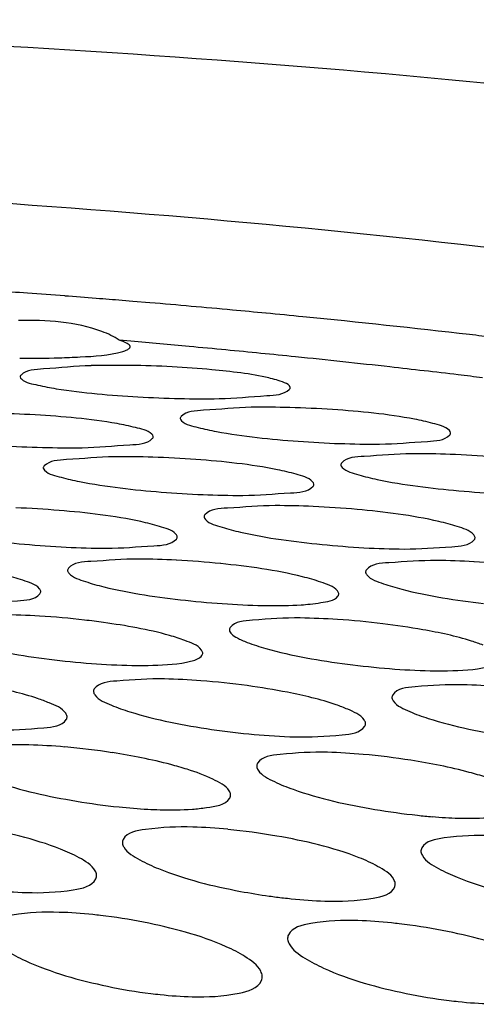
# Model space of a CAD drawing. Units: millimetres. Extents: x -1 to 1167, y -1 to 1651.
# Drawn here: x 660 to 661, y 1389 to 1391 of the extents above; entities that cross this region are included whole.
import ezdxf

# ---------------------------------------------------------------- set-up
doc = ezdxf.new("R2010")
doc.units = ezdxf.units.MM
doc.header["$LTSCALE"] = 107.555556
doc.layers.add('GEOM', color=7, linetype='CONTINUOUS')

msp = doc.modelspace()

# ---------------------------------------------------------------- linework, layer by layer
at = {"layer": 'GEOM', "color": 7, "linetype": 'CONTINUOUS'}
for p, q in [((660.3771, 1390.4452), (660.3609, 1390.4466)), ((660.4024, 1390.4431), (660.3771, 1390.4452)), ((660.374, 1390.3856), (660.3565, 1390.3871))]:
    msp.add_line(p, q, dxfattribs=at)
for centre, radius, start, end in [((658.9947, 1373.6554), 16.8466, 85.82951, 86.1635), ((659.0117, 1373.8901), 16.6113, 85.63766, 85.82919), ((659.0239, 1374.0499), 16.451, 85.47368, 85.63762), ((659.0347, 1374.1855), 16.315, 85.33735, 85.47364), ((659.0642, 1374.538), 15.9613, 84.74658, 85.19059), ((659.0847, 1374.7627), 15.7356, 84.56232, 84.74598), ((659.098, 1374.9033), 15.5944, 84.3585, 84.56236), ((659.1408, 1375.3271), 15.1685, 83.41742, 84.362), ((659.1869, 1375.7343), 14.7587, 83.27007, 83.41384), ((659.0279, 1374.7873), 15.6563, 84.74868, 85.06794), ((659.0447, 1374.9702), 15.4726, 84.54351, 84.74846), ((659.0652, 1375.1835), 15.2583, 84.15181, 84.54396), ((660.351, 1388.9397), 1.41, 89.1109, 91.4783), ((660.35, 1388.7018), 1.6479, 87.0157, 89.203), ((659.1005, 1375.5264), 14.9136, 83.60785, 84.15243), ((660.3615, 1388.91), 1.4394, 84.6787, 87.0402), ((659.1402, 1375.882), 14.5558, 83.20324, 83.60733), ((659.165, 1376.0917), 14.3446, 83.0561, 83.20262), ((660.4859, 1392.0704), 1.7707, 266.7216, 268.7322), ((660.1391, 1388.6671), 1.6112, 86.7237, 88.9711), ((660.571, 1388.7288), 1.5583, 86.162, 88.5095), ((660.7441, 1391.8826), 1.6507, 265.82, 267.9848), ((660.2892, 1391.9594), 1.733, 266.3839, 268.4409), ((660.7948, 1388.7525), 1.4652, 85.2701, 87.8101), ((660.3596, 1388.7003), 1.5129, 85.7767, 88.2119), ((660.5481, 1391.7541), 1.5988, 265.3798, 267.6193), ((661, 1391.6846), 1.5283, 264.8809, 267.2293), ((660.1475, 1388.6788), 1.4591, 85.3074, 87.8552), ((660.5835, 1388.7288), 1.4115, 84.789, 87.4513), ((660.353, 1391.6109), 1.5345, 264.8401, 267.1793), ((660.8039, 1391.5389), 1.4638, 264.3376, 266.7959), ((660.3719, 1388.7122), 1.3483, 84.2058, 87.0273), ((660.8112, 1388.7491), 1.3094, 83.7751, 86.7094), ((660.6082, 1391.3762), 1.3858, 263.6764, 266.2821), ((660.1604, 1388.7039), 1.2736, 83.4896, 86.5244), ((660.1713, 1388.8008), 1.1761, 82.0892, 83.4808), ((660.6012, 1388.7344), 1.2384, 83.0856, 86.2378), ((660.6201, 1388.8844), 1.0872, 79.9436, 83.1275), ((660.4125, 1391.192), 1.2912, 262.8626, 265.6721), ((660.8597, 1391.1379), 1.2451, 262.5073, 265.4269), ((660.392, 1388.7261), 1.1558, 82.2529, 85.6994), ((660.4117, 1388.8642), 1.0163, 78.8751, 82.3007), ((660.6618, 1390.9364), 1.1427, 261.583, 264.7823), ((660.185, 1388.7235), 1.0601, 81.2475, 85.1045), ((660.6297, 1388.7275), 1.0451, 81.0605, 84.9952), ((660.4621, 1390.7098), 1.0251, 260.4832, 264.0751), ((660.4483, 1390.5677), 0.8823, 264.0168, 266.819), ((660.4372, 1390.3765), 0.6907, 266.8563, 268.3703), ((660.9076, 1390.6849), 1.0126, 260.3832, 264.0219), ((660.8995, 1390.6059), 0.9333, 264.0128, 265.3526), ((660.4274, 1388.7142), 0.9469, 80.001, 84.4752), ((660.7059, 1390.4521), 0.9037, 259.2869, 262.0304), ((660.7041, 1390.4378), 0.8893, 262.0169, 263.4041), ((660.6991, 1390.3952), 0.8464, 263.4066, 264.1997), ((660.234, 1388.727), 0.8067, 83.2556, 84.0721), ((660.2297, 1388.6896), 0.8444, 78.8465, 83.2623), ((660.6794, 1388.7058), 0.8155, 83.296, 84.0958), ((660.6751, 1388.6681), 0.8535, 78.9368, 83.3027), ((660.4998, 1390.1863), 0.7807, 258.1272, 262.9228), ((660.4934, 1390.1353), 0.7292, 262.9251, 264.0296), ((660.9468, 1390.1927), 0.7976, 258.2907, 262.9791), ((660.9406, 1390.1419), 0.7464, 262.981, 264.0289)]:
    msp.add_arc(centre, radius, start, end, dxfattribs=at)
for points, knots in [([(665.6492, 1388.4856), (665.6367, 1388.6184), (665.5575, 1388.8942), (665.2973, 1389.2681), (664.9077, 1389.6088), (664.1752, 1390.0458), (662.9637, 1390.4643), (661.242, 1390.7718), (659.2614, 1390.8908), (657.1481, 1390.8126), (655.0369, 1390.5409), (653.6601, 1390.2295), (653.0009, 1390.0391)], [0, 0, 0, 0, 0.029525, 0.062006, 0.099534, 0.14324, 0.250052, 0.380776, 0.529514, 0.688269, 0.848144, 1, 1, 1, 1]), ([(665.0518, 1388.4283), (665.0403, 1388.5515), (664.9676, 1388.8075), (664.7268, 1389.1546), (664.3661, 1389.4709), (663.688, 1389.8771), (662.5656, 1390.2661), (660.9699, 1390.5527), (659.1335, 1390.6646), (657.1729, 1390.5941), (655.2128, 1390.3439), (653.9339, 1390.0565), (653.3212, 1389.8807)], [0, 0, 0, 0, 0.029529, 0.061999, 0.099504, 0.143156, 0.249866, 0.380495, 0.529174, 0.687914, 0.847931, 1, 1, 1, 1]), ([(660.3565, 1390.3871), (660.3487, 1390.3927), (660.3013, 1390.4146), (660.2479, 1390.4175), (660.206, 1390.4165)], [0, 0, 0, 0, 0.186415, 1, 1, 1, 1]), ([(660.3728, 1390.3778), (660.3726, 1390.3799), (660.3663, 1390.3841), (660.3606, 1390.3859), (660.3565, 1390.3871)], [0, 0, 0, 0, 0.331085, 1, 1, 1, 1]), ([(660.3722, 1390.3757), (660.3724, 1390.376), (660.3728, 1390.3767), (660.3729, 1390.3775), (660.3728, 1390.3778)], [0, 0, 0, 0, 0.525475, 1, 1, 1, 1]), ([(660.2669, 1390.3609), (660.2773, 1390.3612), (660.309, 1390.3628), (660.3412, 1390.3644), (660.3618, 1390.3705)], [0, 0, 0, 0, 0.326551, 1, 1, 1, 1]), ([(660.3618, 1390.3705), (660.3641, 1390.3711), (660.3677, 1390.3724), (660.3712, 1390.3745), (660.3722, 1390.3757)], [0, 0, 0, 0, 0.611793, 1, 1, 1, 1]), ([(660.3147, 1390.3492), (660.2909, 1390.3486), (660.2578, 1390.3444), (660.2184, 1390.3432), (660.21, 1390.3352)], [0, 0, 0, 0, 0.672141, 1, 1, 1, 1]), ([(660.21, 1390.3352), (660.2095, 1390.3348), (660.2088, 1390.3339), (660.2086, 1390.3328), (660.2086, 1390.3323)], [0, 0, 0, 0, 0.546359, 1, 1, 1, 1]), ([(660.6119, 1390.3168), (660.6115, 1390.3204), (660.5979, 1390.3263), (660.5622, 1390.336), (660.5234, 1390.3405), (660.495, 1390.3432)], [0, 0, 0, 0, 0.090292, 0.293167, 1, 1, 1, 1]), ([(660.2086, 1390.3323), (660.2088, 1390.3311), (660.2162, 1390.3231), (660.2268, 1390.3222), (660.2353, 1390.3202)], [0, 0, 0, 0, 0.11707, 1, 1, 1, 1]), ([(660.2353, 1390.3202), (660.2443, 1390.318), (660.2937, 1390.309), (660.3438, 1390.305), (660.3846, 1390.3026)], [0, 0, 0, 0, 0.184658, 1, 1, 1, 1]), ([(660.5059, 1390.3), (660.5296, 1390.3004), (660.5627, 1390.3043), (660.6023, 1390.3056), (660.6106, 1390.3137)], [0, 0, 0, 0, 0.671523, 1, 1, 1, 1]), ([(660.6106, 1390.3137), (660.611, 1390.3142), (660.6117, 1390.3151), (660.612, 1390.3163), (660.6119, 1390.3168)], [0, 0, 0, 0, 0.541401, 1, 1, 1, 1]), ([(660.3807, 1390.2567), (660.3717, 1390.2591), (660.3223, 1390.2691), (660.2721, 1390.2733), (660.2312, 1390.2756)], [0, 0, 0, 0, 0.185411, 1, 1, 1, 1]), ([(660.5538, 1390.287), (660.53, 1390.2866), (660.497, 1390.2827), (660.4572, 1390.2815), (660.449, 1390.2732)], [0, 0, 0, 0, 0.67175, 1, 1, 1, 1]), ([(660.8248, 1390.263), (660.8158, 1390.2655), (660.7665, 1390.2762), (660.7162, 1390.2809), (660.6753, 1390.2837)], [0, 0, 0, 0, 0.185946, 1, 1, 1, 1]), ([(660.449, 1390.2732), (660.4486, 1390.2728), (660.4479, 1390.2719), (660.4477, 1390.2707), (660.4477, 1390.2702)], [0, 0, 0, 0, 0.53925, 1, 1, 1, 1]), ([(660.4477, 1390.2702), (660.4479, 1390.269), (660.455, 1390.2605), (660.4659, 1390.2592), (660.4745, 1390.2569)], [0, 0, 0, 0, 0.12127, 1, 1, 1, 1]), ([(660.8515, 1390.249), (660.8514, 1390.2502), (660.8445, 1390.259), (660.8335, 1390.2605), (660.8248, 1390.263)], [0, 0, 0, 0, 0.125056, 1, 1, 1, 1]), ([(660.4074, 1390.2435), (660.4072, 1390.2447), (660.4002, 1390.2532), (660.3893, 1390.2545), (660.3807, 1390.2567)], [0, 0, 0, 0, 0.122304, 1, 1, 1, 1]), ([(660.4745, 1390.2569), (660.4835, 1390.2545), (660.5328, 1390.2443), (660.583, 1390.2393), (660.6238, 1390.2364)], [0, 0, 0, 0, 0.185503, 1, 1, 1, 1]), ([(660.7455, 1390.2321), (660.7693, 1390.2323), (660.8022, 1390.2359), (660.8423, 1390.2373), (660.8502, 1390.2457)], [0, 0, 0, 0, 0.670975, 1, 1, 1, 1]), ([(660.8502, 1390.2457), (660.8507, 1390.2462), (660.8514, 1390.2472), (660.8516, 1390.2484), (660.8515, 1390.249)], [0, 0, 0, 0, 0.534634, 1, 1, 1, 1]), ([(660.3013, 1390.2267), (660.3251, 1390.227), (660.3581, 1390.2308), (660.3979, 1390.2321), (660.406, 1390.2404)], [0, 0, 0, 0, 0.671322, 1, 1, 1, 1]), ([(660.406, 1390.2404), (660.4065, 1390.2408), (660.4072, 1390.2417), (660.4074, 1390.2429), (660.4074, 1390.2435)], [0, 0, 0, 0, 0.538718, 1, 1, 1, 1]), ([(660.7935, 1390.2176), (660.7698, 1390.2175), (660.737, 1390.2139), (660.6967, 1390.2126), (660.6888, 1390.204)], [0, 0, 0, 0, 0.671088, 1, 1, 1, 1]), ([(660.3493, 1390.2131), (660.3255, 1390.2128), (660.2926, 1390.209), (660.2526, 1390.2078), (660.2445, 1390.1994)], [0, 0, 0, 0, 0.671523, 1, 1, 1, 1]), ([(660.6206, 1390.187), (660.6115, 1390.1897), (660.5623, 1390.2009), (660.5119, 1390.2061), (660.471, 1390.2091)], [0, 0, 0, 0, 0.186385, 1, 1, 1, 1]), ([(660.6888, 1390.204), (660.6884, 1390.2035), (660.6877, 1390.2025), (660.6875, 1390.2013), (660.6875, 1390.2008)], [0, 0, 0, 0, 0.532175, 1, 1, 1, 1]), ([(660.2445, 1390.1994), (660.2441, 1390.199), (660.2434, 1390.198), (660.2432, 1390.1968), (660.2432, 1390.1963)], [0, 0, 0, 0, 0.536227, 1, 1, 1, 1]), ([(660.2432, 1390.1963), (660.2434, 1390.195), (660.2504, 1390.1864), (660.2613, 1390.1849), (660.27, 1390.1825)], [0, 0, 0, 0, 0.123218, 1, 1, 1, 1]), ([(660.6473, 1390.1724), (660.6472, 1390.1737), (660.6404, 1390.1826), (660.6292, 1390.1845), (660.6206, 1390.187)], [0, 0, 0, 0, 0.127463, 1, 1, 1, 1]), ([(660.6875, 1390.2008), (660.6877, 1390.1994), (660.6945, 1390.1906), (660.7056, 1390.1888), (660.7143, 1390.1862)], [0, 0, 0, 0, 0.126124, 1, 1, 1, 1]), ([(660.7143, 1390.1862), (660.7233, 1390.1835), (660.7725, 1390.1719), (660.8228, 1390.1661), (660.8636, 1390.1624)], [0, 0, 0, 0, 0.186459, 1, 1, 1, 1]), ([(660.27, 1390.1825), (660.279, 1390.18), (660.3282, 1390.1691), (660.3785, 1390.1638), (660.4193, 1390.1605)], [0, 0, 0, 0, 0.185902, 1, 1, 1, 1]), ([(660.646, 1390.1691), (660.6464, 1390.1696), (660.6472, 1390.1706), (660.6473, 1390.1718), (660.6473, 1390.1724)], [0, 0, 0, 0, 0.531435, 1, 1, 1, 1]), ([(660.5413, 1390.1555), (660.565, 1390.1556), (660.5978, 1390.159), (660.6382, 1390.1604), (660.646, 1390.1691)], [0, 0, 0, 0, 0.670591, 1, 1, 1, 1]), ([(660.4165, 1390.1092), (660.4075, 1390.112), (660.3583, 1390.124), (660.3079, 1390.1296), (660.2669, 1390.133)], [0, 0, 0, 0, 0.186938, 1, 1, 1, 1]), ([(660.5894, 1390.1402), (660.5656, 1390.1401), (660.5329, 1390.1367), (660.4923, 1390.1353), (660.4846, 1390.1265)], [0, 0, 0, 0, 0.670635, 1, 1, 1, 1]), ([(660.8613, 1390.1089), (660.8523, 1390.1119), (660.8032, 1390.1246), (660.7527, 1390.1307), (660.7117, 1390.1345)], [0, 0, 0, 0, 0.187476, 1, 1, 1, 1]), ([(660.4846, 1390.1265), (660.4842, 1390.126), (660.4835, 1390.125), (660.4833, 1390.1237), (660.4834, 1390.1231)], [0, 0, 0, 0, 0.528613, 1, 1, 1, 1]), ([(660.4834, 1390.1231), (660.4835, 1390.1218), (660.4902, 1390.1127), (660.5014, 1390.1106), (660.5102, 1390.1079)], [0, 0, 0, 0, 0.128857, 1, 1, 1, 1]), ([(660.0657, 1390.1064), (660.0747, 1390.1037), (660.1238, 1390.0922), (660.1741, 1390.0863), (660.215, 1390.0826)], [0, 0, 0, 0, 0.186412, 1, 1, 1, 1]), ([(660.4432, 1390.0938), (660.4431, 1390.0952), (660.4365, 1390.1043), (660.4252, 1390.1064), (660.4165, 1390.1092)], [0, 0, 0, 0, 0.130517, 1, 1, 1, 1]), ([(660.5102, 1390.1079), (660.5192, 1390.105), (660.5683, 1390.0927), (660.6186, 1390.0862), (660.6595, 1390.0822)], [0, 0, 0, 0, 0.187009, 1, 1, 1, 1]), ([(660.888, 1390.0928), (660.8879, 1390.0942), (660.8814, 1390.1036), (660.87, 1390.106), (660.8613, 1390.1089)], [0, 0, 0, 0, 0.133304, 1, 1, 1, 1]), ([(660.3372, 1390.0766), (660.361, 1390.0766), (660.3937, 1390.0798), (660.4343, 1390.0815), (660.442, 1390.0903)], [0, 0, 0, 0, 0.67003, 1, 1, 1, 1]), ([(660.442, 1390.0903), (660.4424, 1390.0908), (660.4431, 1390.0919), (660.4433, 1390.0932), (660.4432, 1390.0938)], [0, 0, 0, 0, 0.527728, 1, 1, 1, 1]), ([(660.7821, 1390.0754), (660.8058, 1390.0753), (660.8384, 1390.0783), (660.8793, 1390.0802), (660.8868, 1390.0892)], [0, 0, 0, 0, 0.66947, 1, 1, 1, 1]), ([(660.8868, 1390.0892), (660.8872, 1390.0897), (660.8879, 1390.0908), (660.8881, 1390.0922), (660.888, 1390.0928)], [0, 0, 0, 0, 0.524565, 1, 1, 1, 1]), ([(660.2127, 1390.0287), (660.2037, 1390.0317), (660.1546, 1390.0446), (660.104, 1390.0508), (660.0631, 1390.0546)], [0, 0, 0, 0, 0.187653, 1, 1, 1, 1]), ([(660.3854, 1390.0603), (660.3617, 1390.0604), (660.329, 1390.0572), (660.2882, 1390.0556), (660.2807, 1390.0466)], [0, 0, 0, 0, 0.669954, 1, 1, 1, 1]), ([(660.8303, 1390.0582), (660.8066, 1390.0584), (660.774, 1390.0554), (660.733, 1390.0534), (660.7256, 1390.0443)], [0, 0, 0, 0, 0.669294, 1, 1, 1, 1]), ([(660.2807, 1390.0466), (660.2803, 1390.0461), (660.2796, 1390.045), (660.2794, 1390.0436), (660.2795, 1390.043)], [0, 0, 0, 0, 0.524474, 1, 1, 1, 1]), ([(660.2795, 1390.043), (660.2796, 1390.0416), (660.2861, 1390.0323), (660.2974, 1390.0298), (660.3062, 1390.0268)], [0, 0, 0, 0, 0.13237, 1, 1, 1, 1]), ([(660.6577, 1390.0259), (660.6487, 1390.0291), (660.5997, 1390.0427), (660.5491, 1390.0495), (660.5081, 1390.0536)], [0, 0, 0, 0, 0.18821, 1, 1, 1, 1]), ([(660.7256, 1390.0443), (660.7252, 1390.0438), (660.7245, 1390.0426), (660.7243, 1390.0412), (660.7244, 1390.0406)], [0, 0, 0, 0, 0.521526, 1, 1, 1, 1]), ([(660.7244, 1390.0406), (660.7245, 1390.0392), (660.7309, 1390.0296), (660.7423, 1390.0268), (660.7511, 1390.0236)], [0, 0, 0, 0, 0.135233, 1, 1, 1, 1]), ([(660.2394, 1390.0123), (660.2393, 1390.0137), (660.2329, 1390.0232), (660.2215, 1390.0257), (660.2127, 1390.0287)], [0, 0, 0, 0, 0.134479, 1, 1, 1, 1]), ([(660.3062, 1390.0268), (660.3152, 1390.0237), (660.3642, 1390.0104), (660.4147, 1390.0033), (660.4556, 1389.9988)], [0, 0, 0, 0, 0.187718, 1, 1, 1, 1]), ([(660.6845, 1390.0088), (660.6843, 1390.0102), (660.6781, 1390.0199), (660.6665, 1390.0228), (660.6577, 1390.0259)], [0, 0, 0, 0, 0.137327, 1, 1, 1, 1]), ([(660.2382, 1390.0086), (660.2386, 1390.0092), (660.2393, 1390.0103), (660.2395, 1390.0117), (660.2394, 1390.0123)], [0, 0, 0, 0, 0.523447, 1, 1, 1, 1]), ([(660.7511, 1390.0236), (660.7601, 1390.0204), (660.8091, 1390.0064), (660.8596, 1389.9989), (660.9006, 1389.994)], [0, 0, 0, 0, 0.188262, 1, 1, 1, 1]), ([(660.1335, 1389.9948), (660.1572, 1389.9946), (660.1898, 1389.9976), (660.2308, 1389.9995), (660.2382, 1390.0086)], [0, 0, 0, 0, 0.669178, 1, 1, 1, 1]), ([(660.6419, 1389.9932), (660.6471, 1389.9937), (660.6608, 1389.996), (660.6776, 1389.9977), (660.6832, 1390.005)], [0, 0, 0, 0, 0.361618, 1, 1, 1, 1]), ([(660.6832, 1390.005), (660.6837, 1390.0055), (660.6844, 1390.0067), (660.6845, 1390.0081), (660.6845, 1390.0088)], [0, 0, 0, 0, 0.520596, 1, 1, 1, 1]), ([(660.5786, 1389.9909), (660.5951, 1389.9907), (660.6162, 1389.991), (660.6373, 1389.9927), (660.6419, 1389.9932)], [0, 0, 0, 0, 0.782129, 1, 1, 1, 1]), ([(660.4546, 1389.9387), (660.4472, 1389.9416), (660.4075, 1389.9541), (660.3664, 1389.961), (660.3332, 1389.9656)], [0, 0, 0, 0, 0.192116, 1, 1, 1, 1]), ([(660.6269, 1389.9724), (660.6032, 1389.9727), (660.5708, 1389.9699), (660.5293, 1389.9675), (660.5223, 1389.9581)], [0, 0, 0, 0, 0.66811, 1, 1, 1, 1]), ([(660.5223, 1389.9581), (660.5218, 1389.9575), (660.5211, 1389.9563), (660.521, 1389.9548), (660.5211, 1389.9542)], [0, 0, 0, 0, 0.517177, 1, 1, 1, 1]), ([(660.5211, 1389.9542), (660.5213, 1389.952), (660.5251, 1389.9471), (660.5299, 1389.9443), (660.533, 1389.9426)], [0, 0, 0, 0, 0.37757, 1, 1, 1, 1]), ([(660.9001, 1389.9318), (660.8944, 1389.9341), (660.865, 1389.9441), (660.8345, 1389.9505), (660.81, 1389.9549)], [0, 0, 0, 0, 0.198215, 1, 1, 1, 1]), ([(660.1026, 1389.9419), (660.1116, 1389.9385), (660.1605, 1389.924), (660.211, 1389.916), (660.2521, 1389.9108)], [0, 0, 0, 0, 0.188663, 1, 1, 1, 1]), ([(660.4813, 1389.9203), (660.4812, 1389.9218), (660.4752, 1389.9319), (660.4635, 1389.9353), (660.4546, 1389.9387)], [0, 0, 0, 0, 0.142498, 1, 1, 1, 1]), ([(660.533, 1389.9426), (660.5351, 1389.9414), (660.54, 1389.9391), (660.545, 1389.937), (660.5478, 1389.9359)], [0, 0, 0, 0, 0.460463, 1, 1, 1, 1]), ([(660.5478, 1389.9359), (660.5568, 1389.9325), (660.6056, 1389.9172), (660.6562, 1389.9088), (660.6973, 1389.9034)], [0, 0, 0, 0, 0.189208, 1, 1, 1, 1]), ([(660.4569, 1389.9064), (660.4597, 1389.907), (660.4678, 1389.9089), (660.4768, 1389.9117), (660.4801, 1389.9162)], [0, 0, 0, 0, 0.343164, 1, 1, 1, 1]), ([(660.4801, 1389.9162), (660.4805, 1389.9168), (660.4812, 1389.9181), (660.4814, 1389.9196), (660.4813, 1389.9203)], [0, 0, 0, 0, 0.516213, 1, 1, 1, 1]), ([(660.3755, 1389.9016), (660.3836, 1389.9014), (660.4108, 1389.9015), (660.4382, 1389.9027), (660.4569, 1389.9064)], [0, 0, 0, 0, 0.298144, 1, 1, 1, 1]), ([(660.8209, 1389.8936), (660.8296, 1389.8935), (660.8582, 1389.8935), (660.8871, 1389.8948), (660.9065, 1389.8994)], [0, 0, 0, 0, 0.304119, 1, 1, 1, 1]), ([(660.424, 1389.8814), (660.4004, 1389.8818), (660.368, 1389.8794), (660.3262, 1389.8762), (660.3194, 1389.8664)], [0, 0, 0, 0, 0.666275, 1, 1, 1, 1]), ([(660.2522, 1389.8455), (660.2465, 1389.848), (660.2172, 1389.8587), (660.1866, 1389.8655), (660.1621, 1389.8701)], [0, 0, 0, 0, 0.198942, 1, 1, 1, 1]), ([(660.3194, 1389.8664), (660.319, 1389.8658), (660.3183, 1389.8644), (660.3182, 1389.8629), (660.3183, 1389.8621)], [0, 0, 0, 0, 0.51241, 1, 1, 1, 1]), ([(660.8696, 1389.8727), (660.8459, 1389.8732), (660.8135, 1389.8709), (660.7716, 1389.8674), (660.765, 1389.8575)], [0, 0, 0, 0, 0.665519, 1, 1, 1, 1]), ([(660.3183, 1389.8621), (660.3184, 1389.8605), (660.3242, 1389.8501), (660.336, 1389.8461), (660.3449, 1389.8423)], [0, 0, 0, 0, 0.14582, 1, 1, 1, 1]), ([(660.6978, 1389.836), (660.6921, 1389.8385), (660.6629, 1389.8496), (660.6323, 1389.8566), (660.6078, 1389.8615)], [0, 0, 0, 0, 0.199305, 1, 1, 1, 1]), ([(660.765, 1389.8575), (660.7646, 1389.8568), (660.7639, 1389.8554), (660.7637, 1389.8538), (660.7638, 1389.8531)], [0, 0, 0, 0, 0.511024, 1, 1, 1, 1]), ([(660.7638, 1389.8531), (660.764, 1389.8514), (660.7697, 1389.8409), (660.7815, 1389.8366), (660.7904, 1389.8327)], [0, 0, 0, 0, 0.147932, 1, 1, 1, 1]), ([(660.2788, 1389.8254), (660.2786, 1389.8271), (660.2729, 1389.8376), (660.2611, 1389.8418), (660.2522, 1389.8455)], [0, 0, 0, 0, 0.149237, 1, 1, 1, 1]), ([(660.3449, 1389.8423), (660.3539, 1389.8384), (660.4025, 1389.8217), (660.4534, 1389.8122), (660.4945, 1389.8061)], [0, 0, 0, 0, 0.190469, 1, 1, 1, 1]), ([(660.7244, 1389.8153), (660.7242, 1389.817), (660.7187, 1389.8277), (660.7068, 1389.8321), (660.6978, 1389.836)], [0, 0, 0, 0, 0.151107, 1, 1, 1, 1]), ([(660.1731, 1389.8053), (660.1967, 1389.8048), (660.2292, 1389.8069), (660.271, 1389.8109), (660.2776, 1389.8209)], [0, 0, 0, 0, 0.66471, 1, 1, 1, 1]), ([(660.2776, 1389.8209), (660.278, 1389.8215), (660.2787, 1389.823), (660.2788, 1389.8246), (660.2788, 1389.8254)], [0, 0, 0, 0, 0.511517, 1, 1, 1, 1]), ([(660.7904, 1389.8327), (660.7994, 1389.8287), (660.848, 1389.8115), (660.8989, 1389.8017), (660.9401, 1389.7954)], [0, 0, 0, 0, 0.190875, 1, 1, 1, 1]), ([(660.6188, 1389.7948), (660.6424, 1389.7943), (660.6748, 1389.7963), (660.7167, 1389.8006), (660.7232, 1389.8107)], [0, 0, 0, 0, 0.664004, 1, 1, 1, 1]), ([(660.7232, 1389.8107), (660.7237, 1389.8114), (660.7244, 1389.8129), (660.7245, 1389.8145), (660.7244, 1389.8153)], [0, 0, 0, 0, 0.510291, 1, 1, 1, 1]), ([(660.2218, 1389.7828), (660.1982, 1389.7834), (660.1658, 1389.7815), (660.1237, 1389.7769), (660.1174, 1389.7667)], [0, 0, 0, 0, 0.663311, 1, 1, 1, 1]), ([(660.4581, 1389.7464), (660.45, 1389.749), (660.4132, 1389.7594), (660.3756, 1389.7667), (660.3463, 1389.7713)], [0, 0, 0, 0, 0.224052, 1, 1, 1, 1]), ([(660.6676, 1389.7718), (660.644, 1389.7724), (660.6116, 1389.7705), (660.5695, 1389.7656), (660.5632, 1389.7554)], [0, 0, 0, 0, 0.662638, 1, 1, 1, 1]), ([(660.904, 1389.7346), (660.8959, 1389.7372), (660.8591, 1389.7478), (660.8215, 1389.7553), (660.7921, 1389.7599)], [0, 0, 0, 0, 0.22415, 1, 1, 1, 1]), ([(660.5632, 1389.7554), (660.5627, 1389.7546), (660.562, 1389.753), (660.5619, 1389.7513), (660.562, 1389.7505)], [0, 0, 0, 0, 0.506667, 1, 1, 1, 1]), ([(660.562, 1389.7505), (660.5622, 1389.7486), (660.5676, 1389.7376), (660.5794, 1389.7324), (660.5884, 1389.728)], [0, 0, 0, 0, 0.155135, 1, 1, 1, 1]), ([(660.1426, 1389.7398), (660.1516, 1389.7355), (660.2001, 1389.7167), (660.2513, 1389.7058), (660.2926, 1389.6989)], [0, 0, 0, 0, 0.192201, 1, 1, 1, 1]), ([(660.523, 1389.7087), (660.5228, 1389.7106), (660.5175, 1389.7219), (660.5056, 1389.7272), (660.4966, 1389.7316)], [0, 0, 0, 0, 0.159119, 1, 1, 1, 1]), ([(660.5884, 1389.728), (660.5974, 1389.7236), (660.6458, 1389.7045), (660.697, 1389.6935), (660.7384, 1389.6865)], [0, 0, 0, 0, 0.192478, 1, 1, 1, 1]), ([(660.4658, 1389.6869), (660.4728, 1389.6874), (660.4913, 1389.6899), (660.5155, 1389.6927), (660.5218, 1389.7035)], [0, 0, 0, 0, 0.360096, 1, 1, 1, 1]), ([(660.5218, 1389.7035), (660.5222, 1389.7043), (660.5229, 1389.706), (660.523, 1389.7079), (660.523, 1389.7087)], [0, 0, 0, 0, 0.506166, 1, 1, 1, 1]), ([(660.8634, 1389.6735), (660.8697, 1389.6733), (660.8922, 1389.6731), (660.9147, 1389.6741), (660.9306, 1389.6764)], [0, 0, 0, 0, 0.282223, 1, 1, 1, 1]), ([(660.2966, 1389.6144), (660.2877, 1389.6193), (660.2394, 1389.6406), (660.1876, 1389.6522), (660.1459, 1389.6595)], [0, 0, 0, 0, 0.194629, 1, 1, 1, 1]), ([(660.4666, 1389.6601), (660.4431, 1389.6608), (660.4105, 1389.6595), (660.3683, 1389.6525), (660.3625, 1389.6418)], [0, 0, 0, 0, 0.658099, 1, 1, 1, 1]), ([(660.7425, 1389.6015), (660.7336, 1389.6065), (660.6853, 1389.6278), (660.6335, 1389.6394), (660.5918, 1389.6468)], [0, 0, 0, 0, 0.19463, 1, 1, 1, 1]), ([(660.9125, 1389.6474), (660.889, 1389.6481), (660.8564, 1389.6468), (660.8142, 1389.6397), (660.8084, 1389.629)], [0, 0, 0, 0, 0.657917, 1, 1, 1, 1]), ([(660.3625, 1389.6418), (660.362, 1389.6409), (660.3613, 1389.6391), (660.3612, 1389.6371), (660.3613, 1389.6361)], [0, 0, 0, 0, 0.502442, 1, 1, 1, 1]), ([(660.3613, 1389.6361), (660.3615, 1389.6341), (660.3665, 1389.6224), (660.3784, 1389.6161), (660.3874, 1389.6111)], [0, 0, 0, 0, 0.164185, 1, 1, 1, 1]), ([(660.8084, 1389.629), (660.8079, 1389.6281), (660.8072, 1389.6263), (660.8071, 1389.6243), (660.8072, 1389.6233)], [0, 0, 0, 0, 0.50243, 1, 1, 1, 1]), ([(660.3228, 1389.5887), (660.3226, 1389.5908), (660.3177, 1389.6028), (660.3057, 1389.6094), (660.2966, 1389.6144)], [0, 0, 0, 0, 0.169122, 1, 1, 1, 1]), ([(660.8072, 1389.6233), (660.8074, 1389.6213), (660.8124, 1389.6095), (660.8243, 1389.6032), (660.8333, 1389.5982)], [0, 0, 0, 0, 0.164464, 1, 1, 1, 1]), ([(660.3874, 1389.6111), (660.3964, 1389.6061), (660.4446, 1389.5845), (660.4962, 1389.572), (660.5379, 1389.5641)], [0, 0, 0, 0, 0.194636, 1, 1, 1, 1]), ([(660.7687, 1389.5759), (660.7685, 1389.578), (660.7636, 1389.5899), (660.7516, 1389.5965), (660.7425, 1389.6015)], [0, 0, 0, 0, 0.16882, 1, 1, 1, 1]), ([(660.8333, 1389.5982), (660.8423, 1389.5932), (660.8905, 1389.5717), (660.9422, 1389.5592), (660.9838, 1389.5514)], [0, 0, 0, 0, 0.194636, 1, 1, 1, 1]), ([(660.3216, 1389.5827), (660.322, 1389.5836), (660.3228, 1389.5856), (660.3229, 1389.5877), (660.3228, 1389.5887)], [0, 0, 0, 0, 0.502356, 1, 1, 1, 1]), ([(660.2177, 1389.5624), (660.2412, 1389.5617), (660.274, 1389.5629), (660.3159, 1389.5716), (660.3216, 1389.5827)], [0, 0, 0, 0, 0.654615, 1, 1, 1, 1]), ([(660.6636, 1389.5497), (660.6876, 1389.549), (660.72, 1389.5499), (660.7638, 1389.5597), (660.768, 1389.5711)], [0, 0, 0, 0, 0.663082, 1, 1, 1, 1]), ([(660.768, 1389.5711), (660.7683, 1389.5719), (660.7687, 1389.5735), (660.7687, 1389.5751), (660.7687, 1389.5759)], [0, 0, 0, 0, 0.498491, 1, 1, 1, 1]), ([(660.2671, 1389.5328), (660.2437, 1389.5335), (660.2106, 1389.5326), (660.1688, 1389.5226), (660.1634, 1389.5112)], [0, 0, 0, 0, 0.650838, 1, 1, 1, 1]), ([(660.5443, 1389.4667), (660.5354, 1389.4724), (660.4875, 1389.4964), (660.4351, 1389.5097), (660.393, 1389.518)], [0, 0, 0, 0, 0.19717, 1, 1, 1, 1]), ([(660.713, 1389.5204), (660.6895, 1389.5211), (660.6565, 1389.5202), (660.6147, 1389.5104), (660.6092, 1389.4991)], [0, 0, 0, 0, 0.651607, 1, 1, 1, 1]), ([(660.6092, 1389.4991), (660.6087, 1389.4981), (660.608, 1389.4959), (660.6079, 1389.4936), (660.608, 1389.4925)], [0, 0, 0, 0, 0.499156, 1, 1, 1, 1]), ([(660.99, 1389.455), (660.9811, 1389.4606), (660.9332, 1389.4843), (660.8809, 1389.4975), (660.8388, 1389.5057)], [0, 0, 0, 0, 0.19687, 1, 1, 1, 1]), ([(660.608, 1389.4925), (660.6083, 1389.4902), (660.6129, 1389.4777), (660.6248, 1389.4701), (660.6339, 1389.4644)], [0, 0, 0, 0, 0.174193, 1, 1, 1, 1]), ([(660.188, 1389.4759), (660.1969, 1389.4702), (660.2447, 1389.4456), (660.2971, 1389.4312), (660.3392, 1389.4224)], [0, 0, 0, 0, 0.197541, 1, 1, 1, 1]), ([(660.5701, 1389.4379), (660.5699, 1389.4403), (660.5654, 1389.453), (660.5535, 1389.461), (660.5443, 1389.4667)], [0, 0, 0, 0, 0.179277, 1, 1, 1, 1]), ([(660.6339, 1389.4644), (660.6428, 1389.4587), (660.6907, 1389.4345), (660.7429, 1389.4204), (660.785, 1389.4117)], [0, 0, 0, 0, 0.197156, 1, 1, 1, 1]), ([(660.5689, 1389.4308), (660.5694, 1389.4319), (660.5702, 1389.4342), (660.5703, 1389.4367), (660.5701, 1389.4379)], [0, 0, 0, 0, 0.499532, 1, 1, 1, 1]), ([(660.4655, 1389.4068), (660.4889, 1389.4063), (660.5224, 1389.4073), (660.5637, 1389.4191), (660.5689, 1389.4308)], [0, 0, 0, 0, 0.647069, 1, 1, 1, 1])]:
    msp.add_open_spline(points, degree=3, knots=knots, dxfattribs=at)
for points in [[(660.208, 1390.3604), (660.2276, 1390.3602), (660.2473, 1390.3603), (660.2669, 1390.3609)], [(660.4467, 1390.3002), (660.4664, 1390.2997), (660.4862, 1390.2996), (660.5059, 1390.3)], [(660.6116, 1390.2866), (660.5923, 1390.2871), (660.573, 1390.2873), (660.5538, 1390.287)], [(660.6861, 1390.233), (660.7059, 1390.2323), (660.7257, 1390.2319), (660.7455, 1390.2321)], [(660.242, 1390.2271), (660.2618, 1390.2266), (660.2816, 1390.2264), (660.3013, 1390.2267)], [(660.8508, 1390.2167), (660.8317, 1390.2174), (660.8126, 1390.2178), (660.7935, 1390.2176)], [(660.4068, 1390.2125), (660.3876, 1390.2131), (660.3684, 1390.2133), (660.3493, 1390.2131)], [(660.4817, 1390.1567), (660.5015, 1390.1558), (660.5214, 1390.1554), (660.5413, 1390.1555)], [(660.6462, 1390.1389), (660.6273, 1390.1397), (660.6083, 1390.1402), (660.5894, 1390.1402)], [(660.2775, 1390.0782), (660.2974, 1390.0773), (660.3173, 1390.0766), (660.3372, 1390.0766)], [(660.7221, 1390.0773), (660.7421, 1390.0762), (660.7621, 1390.0755), (660.7821, 1390.0754)], [(660.4419, 1390.0587), (660.4231, 1390.0597), (660.4042, 1390.0603), (660.3854, 1390.0603)], [(660.8864, 1390.0563), (660.8677, 1390.0574), (660.849, 1390.0581), (660.8303, 1390.0582)], [(660.5184, 1389.9933), (660.5384, 1389.992), (660.5585, 1389.9911), (660.5786, 1389.9909)], [(660.2377, 1389.9751), (660.2191, 1389.9762), (660.2004, 1389.977), (660.1818, 1389.9771)], [(660.6824, 1389.9701), (660.6639, 1389.9713), (660.6454, 1389.9721), (660.6269, 1389.9724)], [(660.315, 1389.9045), (660.3352, 1389.903), (660.3553, 1389.9019), (660.3755, 1389.9016)], [(660.7604, 1389.8968), (660.7805, 1389.8951), (660.8007, 1389.894), (660.8209, 1389.8936)], [(660.4787, 1389.8787), (660.4605, 1389.8801), (660.4423, 1389.881), (660.424, 1389.8814)], [(660.9239, 1389.8699), (660.9058, 1389.8713), (660.8877, 1389.8723), (660.8696, 1389.8727)], [(660.5579, 1389.7985), (660.5781, 1389.7967), (660.5984, 1389.7953), (660.6188, 1389.7948)], [(660.2754, 1389.7797), (660.2576, 1389.7813), (660.2397, 1389.7824), (660.2218, 1389.7828)], [(660.7209, 1389.7686), (660.7032, 1389.7702), (660.6854, 1389.7713), (660.6676, 1389.7718)], [(660.4966, 1389.7316), (660.4842, 1389.7376), (660.4712, 1389.7423), (660.4581, 1389.7464)], [(660.4175, 1389.686), (660.4336, 1389.6856), (660.4497, 1389.6857), (660.4658, 1389.6869)], [(660.8239, 1389.6757), (660.837, 1389.6747), (660.8502, 1389.6739), (660.8634, 1389.6735)], [(660.5186, 1389.6568), (660.5013, 1389.6584), (660.484, 1389.6596), (660.4666, 1389.6601)], [(660.1679, 1389.5658), (660.1844, 1389.5641), (660.201, 1389.5629), (660.2177, 1389.5624)], [(660.6136, 1389.5531), (660.6302, 1389.5514), (660.6469, 1389.5502), (660.6636, 1389.5497)], [(660.3173, 1389.5294), (660.3006, 1389.5311), (660.2839, 1389.5324), (660.2671, 1389.5328)], [(660.7633, 1389.517), (660.7466, 1389.5187), (660.7298, 1389.5199), (660.713, 1389.5204)], [(660.4176, 1389.41), (660.4335, 1389.4083), (660.4495, 1389.4072), (660.4655, 1389.4068)], [(660.8629, 1389.3995), (660.879, 1389.3979), (660.8951, 1389.3967), (660.9112, 1389.3963)]]:
    msp.add_open_spline(points, degree=3, dxfattribs=at)

doc.saveas('drawing.dxf')
